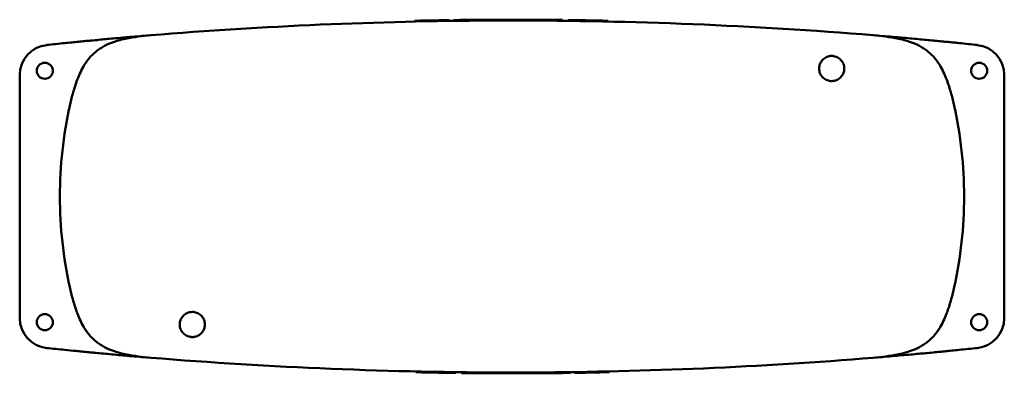
# Model space of a CAD drawing. Units: millimetres. Extents: x 108 to 305, y 85 to 244.
# Drawn here: x 228 to 247, y 152 to 159 of the extents above; entities that cross this region are included whole.
import ezdxf

# ---------------------------------------------------------------- set-up
doc = ezdxf.new("R2010")
doc.units = ezdxf.units.MM
doc.header["$LTSCALE"] = 0.75
doc.layers.add('Visible', color=7, linetype='Continuous', lineweight=50)

msp = doc.modelspace()

# ---------------------------------------------------------------- linework, layer by layer
at = {"layer": 'Visible'}
for p, q in [((235.388, 158.989, 1.367), (235.388, 158.973, 1.367)), ((236.078, 159.002, 1.293), (236.078, 158.986, 1.293)), ((236.16, 159.003, 1.367), (236.16, 158.987, 1.367)), ((236.468, 159.007, 1.367), (236.468, 158.991, 1.367)), ((237.165, 158.995, 1.205), (237.165, 159.011, 1.205)), ((237.377, 159.011, 1.407), (237.377, 158.995, 1.407)), ((237.811, 159.009, 1.118), (237.811, 158.993, 1.118)), ((237.931, 159.009, 1.367), (237.931, 158.993, 1.367)), ((238.335, 159.005, 0.447), (238.335, 158.989, 0.447)), ((238.444, 159.004, 0.447), (238.444, 158.988, 0.447)), ((239.243, 158.99, 0.447), (239.243, 158.974, 0.447)), ((227.527, 157.911, -0.893), (227.527, 153.078, -0.893)), ((247.127, 153.078, -0.893), (247.127, 157.911, -0.893)), ((235.411, 151.999, 0.447), (235.411, 152.015, 0.447)), ((236.21, 151.986, 0.447), (236.21, 152.002, 0.447)), ((236.319, 151.984, 0.447), (236.319, 152, 0.447)), ((236.723, 151.981, 1.367), (236.723, 151.997, 1.367)), ((236.843, 151.98, 1.118), (236.843, 151.996, 1.118)), ((237.277, 151.995, 1.407), (237.277, 151.979, 1.407)), ((237.489, 151.995, 1.205), (237.489, 151.979, 1.205)), ((238.186, 151.983, 1.367), (238.186, 151.999, 1.367)), ((238.494, 151.986, 1.367), (238.494, 152.002, 1.367)), ((238.576, 151.988, 1.293), (238.576, 152.004, 1.293)), ((239.265, 152, 1.367), (239.265, 152.016, 1.367))]:
    msp.add_line(p, q, dxfattribs=at)
at = {"layer": 'Visible', "extrusion": (-2.11801e-22, -1.75459e-13, -1)}
for centre in [(-228.027, 157.995, 0.793), (-246.627, 157.995, 0.793), (-228.027, 152.995, 0.793), (-246.627, 152.995, 0.793)]:
    msp.add_circle(centre, 0.16, dxfattribs=at)
at = {"layer": 'Visible'}
for centre, radius, start, end in [((237.327, 70.595, 1.407), 88.416, 90.84554, 91.23039), ((237.327, 70.595, 1.407), 88.416, 90.64715, 90.73045), ((237.327, 70.595, 1.407), 88.416, 90.24576, 90.53059), ((237.327, 70.595, 1.407), 88.416, 89.74634, 89.96737), ((237.327, 70.595, 1.407), 88.416, 89.49932, 89.58262), ((237.327, 70.595, 1.407), 88.416, 89.07584, 89.21468), ((228.127, 157.911, -0.893), 0.6, 96.0147, 180), ((237.327, 70.595, -0.893), 88.4, 95.77841, 96.0147), ((237.327, 70.595, -0.893), 88.4, 83.9853, 84.22159), ((246.527, 157.911, -0.893), 0.6, 360, 83.9853), ((228.127, 153.078, -0.893), 0.6, 180, 263.9853), ((246.527, 153.078, -0.893), 0.6, 276.0147, 0), ((237.327, 240.395, -0.893), 88.4, 263.9853, 264.22159), ((237.327, 240.395, -0.893), 88.4, 275.77841, 276.0147), ((237.327, 240.395, 1.407), 88.416, 269.07584, 269.21468), ((237.327, 240.395, 1.407), 88.416, 269.49932, 269.58262), ((237.327, 240.395, 1.407), 88.416, 269.74634, 269.96737), ((237.327, 240.395, 1.407), 88.416, 270.24576, 270.53059), ((237.327, 240.395, 1.407), 88.416, 270.64715, 270.73045), ((237.327, 240.395, 1.407), 88.416, 270.84554, 271.23039)]:
    msp.add_arc(centre, radius, start, end, dxfattribs=at)
at = {"layer": 'Visible', "extrusion": (0.978273, 1.8962e-07, 0.207322)}
msp.add_ellipse((236.18, 146.311, 0.814), major_axis=(-33.494, -0.437, 158.045), ratio=0.078561, start_param=-1.567926, end_param=-1.567458, dxfattribs=at)
at = {"layer": 'Visible', "extrusion": (-0.978273, -1.8962e-07, 0.207322)}
msp.add_ellipse((238.474, 164.678, 0.814), major_axis=(33.494, 0.437, 158.045), ratio=0.078561, start_param=-1.567926, end_param=-1.567458, dxfattribs=at)
at = {"layer": 'Visible'}
for points, knots in [([(230.136, 158.702, 1.722), (232.384, 158.885, 1.693), (234.64, 158.983, 1.675), (236.896, 158.994, 1.673), (237.04, 158.994, 1.673), (237.183, 158.995, 1.673), (237.327, 158.995, 1.673), (239.727, 158.995, 1.673), (242.127, 158.897, 1.691), (244.518, 158.702, 1.722)], [0, 0, 0, 0, 0.470064, 0.470064, 0.470064, 0.5, 0.5, 0.5, 1, 1, 1, 1]), ([(235.428, 158.99, 1.407), (235.423, 158.99, 1.407), (235.418, 158.99, 1.406), (235.408, 158.99, 1.402), (235.404, 158.99, 1.399), (235.397, 158.99, 1.392), (235.394, 158.99, 1.387), (235.389, 158.989, 1.378), (235.388, 158.989, 1.372), (235.388, 158.989, 1.367)], [-0.904153, -0.904153, -0.904153, -0.904153, -0.8287971, -0.8287971, -0.7534411, -0.7534411, -0.6781047, -0.6781047, -0.6027682, -0.6027682, -0.6027682, -0.6027682]), ([(236.061, 159.002, 1.375), (236.061, 159.002, 1.378), (236.06, 159.002, 1.38), (236.057, 159.002, 1.387), (236.054, 159.002, 1.392), (236.047, 159.001, 1.399), (236.042, 159.001, 1.402), (236.033, 159.001, 1.406), (236.027, 159.001, 1.407), (236.022, 159.001, 1.407)], [-1.1648695, -1.1648695, -1.1648695, -1.1648695, -1.1301262, -1.1301262, -1.0547893, -1.0547893, -0.9794435, -0.9794435, -0.9040977, -0.9040977, -0.9040977, -0.9040977]), ([(236.2, 159.004, 1.407), (236.195, 159.003, 1.407), (236.189, 159.003, 1.406), (236.18, 159.003, 1.402), (236.175, 159.003, 1.399), (236.168, 159.003, 1.392), (236.165, 159.003, 1.387), (236.161, 159.003, 1.378), (236.16, 159.003, 1.372), (236.16, 159.003, 1.367)], [-0.9040852, -0.9040852, -0.9040852, -0.9040852, -0.8287412, -0.8287412, -0.7533973, -0.7533973, -0.6780603, -0.6780603, -0.6027232, -0.6027232, -0.6027232, -0.6027232]), ([(236.367, 159.005, 1.375), (236.366, 159.005, 1.381), (236.364, 159.005, 1.387), (236.36, 159.005, 1.392), (236.356, 159.005, 1.397), (236.351, 159.005, 1.4), (236.346, 159.005, 1.403), (236.34, 159.005, 1.406), (236.334, 159.005, 1.407), (236.328, 159.005, 1.407)], [0, 0, 0, 0, 0.333333, 0.333333, 0.333333, 0.666667, 0.666667, 0.666667, 1, 1, 1, 1]), ([(236.508, 159.007, 1.407), (236.503, 159.007, 1.407), (236.498, 159.007, 1.406), (236.488, 159.007, 1.402), (236.483, 159.007, 1.399), (236.476, 159.007, 1.392), (236.473, 159.007, 1.387), (236.469, 159.007, 1.378), (236.468, 159.007, 1.372), (236.468, 159.007, 1.367)], [-0.9040677, -0.9040677, -0.9040677, -0.9040677, -0.8287269, -0.8287269, -0.753386, -0.753386, -0.6780488, -0.6780488, -0.6027116, -0.6027116, -0.6027116, -0.6027116]), ([(236.987, 159.01, 1.375), (236.986, 159.01, 1.381), (236.983, 159.01, 1.387), (236.979, 159.01, 1.392), (236.976, 159.01, 1.397), (236.971, 159.01, 1.4), (236.965, 159.01, 1.403), (236.96, 159.01, 1.406), (236.954, 159.01, 1.407), (236.948, 159.01, 1.407)], [0, 0, 0, 0, 0.333333, 0.333333, 0.333333, 0.666667, 0.666667, 0.666667, 1, 1, 1, 1]), ([(237.377, 159.011, 1.407), (237.351, 159.011, 1.406), (237.325, 159.011, 1.405), (237.28, 159.011, 1.394), (237.261, 159.011, 1.387), (237.231, 159.011, 1.37), (237.216, 159.011, 1.358), (237.193, 159.011, 1.326), (237.18, 159.011, 1.305), (237.166, 159.011, 1.25), (237.165, 159.011, 1.226), (237.165, 159.011, 1.205)], [-1.6446188, -1.6446188, -1.6446188, -1.6446188, -1.4009283, -1.4009283, -1.2182142, -1.2182142, -1.0862558, -1.0862558, -1.0060413, -1.0060413, -0.9469324, -0.9469324, -0.9469324, -0.9469324]), ([(237.758, 159.01, 1.375), (237.756, 159.01, 1.381), (237.754, 159.01, 1.387), (237.75, 159.01, 1.392), (237.746, 159.01, 1.397), (237.741, 159.01, 1.4), (237.736, 159.01, 1.403), (237.731, 159.01, 1.406), (237.724, 159.01, 1.407), (237.718, 159.01, 1.407)], [0, 0, 0, 0, 0.333333, 0.333333, 0.333333, 0.666667, 0.666667, 0.666667, 1, 1, 1, 1]), ([(237.849, 159.009, 0.943), (237.848, 159.009, 0.948), (237.845, 159.009, 0.954), (237.842, 159.009, 0.959), (237.838, 159.009, 0.964), (237.833, 159.009, 0.968), (237.828, 159.009, 0.97), (237.823, 159.009, 0.973), (237.817, 159.009, 0.974), (237.811, 159.009, 0.974)], [0, 0, 0, 0, 0.3333333, 0.3333333, 0.3333333, 0.6666667, 0.6666667, 0.6666667, 0.9822617, 0.9822617, 0.9822617, 0.9822617]), ([(237.971, 159.008, 1.407), (237.965, 159.008, 1.407), (237.959, 159.008, 1.406), (237.954, 159.008, 1.403), (237.949, 159.009, 1.401), (237.944, 159.009, 1.397), (237.94, 159.009, 1.392), (237.936, 159.009, 1.388), (237.934, 159.009, 1.382), (237.932, 159.009, 1.376), (237.931, 159.009, 1.373), (237.931, 159.009, 1.37), (237.931, 159.009, 1.367)], [0, 0, 0, 0, 0.25, 0.25, 0.25, 0.5, 0.5, 0.5, 0.75, 0.75, 0.75, 0.8818459, 0.8818459, 0.8818459, 0.8818459]), ([(238.139, 159.007, 1.375), (238.137, 159.007, 1.381), (238.135, 159.007, 1.387), (238.131, 159.007, 1.392), (238.127, 159.007, 1.397), (238.123, 159.007, 1.4), (238.117, 159.007, 1.403), (238.112, 159.007, 1.406), (238.106, 159.007, 1.407), (238.1, 159.007, 1.407)], [0, 0, 0, 0, 0.333333, 0.333333, 0.333333, 0.666667, 0.666667, 0.666667, 1, 1, 1, 1]), ([(238.539, 159.002, 1.407), (238.534, 159.002, 1.407), (238.529, 159.003, 1.406), (238.524, 159.003, 1.404), (238.519, 159.003, 1.402), (238.515, 159.003, 1.4), (238.511, 159.003, 1.396), (238.508, 159.003, 1.393), (238.505, 159.003, 1.389), (238.503, 159.003, 1.384), (238.5, 159.003, 1.379), (238.499, 159.003, 1.374), (238.499, 159.003, 1.369)], [0, 0, 0, 0, 0.25, 0.25, 0.25, 0.5, 0.5, 0.5, 0.75, 0.75, 0.75, 1, 1, 1, 1]), ([(238.789, 158.999, 1.385), (238.787, 158.999, 1.389), (238.784, 158.999, 1.393), (238.78, 158.999, 1.397), (238.776, 158.999, 1.4), (238.772, 158.999, 1.403), (238.768, 158.999, 1.404), (238.763, 158.999, 1.406), (238.758, 158.999, 1.407), (238.753, 158.999, 1.407)], [0, 0, 0, 0, 0.333333, 0.333333, 0.333333, 0.666667, 0.666667, 0.666667, 1, 1, 1, 1]), ([(239.243, 158.99, 0.447), (239.243, 158.99, 0.452), (239.242, 158.99, 0.458), (239.24, 158.99, 0.463), (239.239, 158.99, 0.464), (239.239, 158.99, 0.465)], [0, 0, 0, 0, 0.07533648, 0.07533648, 0.08703608, 0.08703608, 0.08703608, 0.08703608]), ([(228.525, 157.298, 1.818), (228.542, 157.376, 1.81), (228.561, 157.454, 1.803), (228.583, 157.534, 1.795), (228.594, 157.574, 1.791), (228.606, 157.614, 1.787), (228.618, 157.655, 1.783), (228.631, 157.696, 1.779), (228.645, 157.737, 1.775), (228.66, 157.78, 1.772), (228.675, 157.822, 1.768), (228.692, 157.865, 1.764), (228.711, 157.909, 1.761), (228.73, 157.953, 1.757), (228.752, 157.999, 1.754), (228.778, 158.046, 1.751), (228.803, 158.094, 1.749), (228.833, 158.143, 1.747), (228.871, 158.194, 1.745), (228.89, 158.219, 1.744), (228.91, 158.245, 1.744), (228.933, 158.27, 1.743), (228.956, 158.296, 1.743), (228.98, 158.321, 1.743), (229.007, 158.344, 1.742), (229.033, 158.368, 1.742), (229.061, 158.391, 1.742), (229.089, 158.411, 1.742), (229.117, 158.431, 1.741), (229.146, 158.45, 1.741), (229.174, 158.466, 1.741), (229.23, 158.499, 1.74), (229.284, 158.524, 1.739), (229.336, 158.545, 1.737), (229.388, 158.565, 1.736), (229.438, 158.582, 1.735), (229.485, 158.596, 1.734), (229.533, 158.609, 1.733), (229.58, 158.621, 1.732), (229.625, 158.631, 1.731), (229.67, 158.641, 1.73), (229.715, 158.649, 1.729), (229.758, 158.656, 1.728), (229.802, 158.664, 1.727), (229.844, 158.67, 1.726), (229.887, 158.676, 1.726), (229.971, 158.687, 1.724), (230.054, 158.695, 1.723), (230.136, 158.702, 1.722)], [0, 0, 0, 0, 0.125, 0.125, 0.125, 0.1875, 0.1875, 0.1875, 0.25, 0.25, 0.25, 0.3125, 0.3125, 0.3125, 0.375, 0.375, 0.375, 0.4375, 0.4375, 0.4375, 0.46875, 0.46875, 0.46875, 0.5, 0.5, 0.5, 0.53125, 0.53125, 0.53125, 0.5625, 0.5625, 0.5625, 0.625, 0.625, 0.625, 0.6875, 0.6875, 0.6875, 0.75, 0.75, 0.75, 0.8125, 0.8125, 0.8125, 0.875, 0.875, 0.875, 1, 1, 1, 1]), ([(228.954, 158.597, -0.777), (228.951, 158.597, -0.778), (228.905, 158.593, -0.796), (228.816, 158.584, -0.828), (228.737, 158.576, -0.85), (228.697, 158.572, -0.86), (228.697, 158.572, -0.86)], [0.6315725, 0.6315725, 0.6315725, 0.6315725, 0.6363636, 0.7272727, 0.8181818, 0.8182992, 0.8182992, 0.8182992, 0.8182992]), ([(229.574, 158.654, -0.496), (229.511, 158.648, -0.522), (229.392, 158.638, -0.575), (229.288, 158.628, -0.625), (229.239, 158.624, -0.648)], [0.2737442, 0.2737442, 0.2737442, 0.2737442, 0.3636364, 0.4502008, 0.4502008, 0.4502008, 0.4502008]), ([(230.132, 158.701, -0.294), (230.08, 158.697, -0.31), (229.968, 158.688, -0.345), (229.81, 158.675, -0.401), (229.715, 158.666, -0.438), (229.687, 158.664, -0.449)], [0.0023177, 0.0023177, 0.0023177, 0.0023177, 0.0909091, 0.1818182, 0.2207048, 0.2207048, 0.2207048, 0.2207048]), ([(244.518, 158.702, 1.722), (244.6, 158.695, 1.723), (244.682, 158.687, 1.724), (244.767, 158.676, 1.726), (244.809, 158.67, 1.726), (244.852, 158.664, 1.727), (244.896, 158.656, 1.728), (244.939, 158.649, 1.729), (244.984, 158.641, 1.73), (245.029, 158.631, 1.731), (245.074, 158.621, 1.732), (245.121, 158.609, 1.733), (245.168, 158.596, 1.734), (245.216, 158.582, 1.735), (245.266, 158.565, 1.736), (245.318, 158.545, 1.737), (245.37, 158.524, 1.739), (245.424, 158.499, 1.74), (245.48, 158.466, 1.741), (245.508, 158.45, 1.741), (245.537, 158.431, 1.741), (245.565, 158.411, 1.742), (245.593, 158.391, 1.742), (245.621, 158.368, 1.742), (245.647, 158.344, 1.742), (245.673, 158.321, 1.743), (245.698, 158.296, 1.743), (245.721, 158.27, 1.743), (245.744, 158.245, 1.744), (245.764, 158.219, 1.744), (245.783, 158.194, 1.745), (245.82, 158.143, 1.747), (245.851, 158.094, 1.749), (245.876, 158.046, 1.751), (245.902, 157.999, 1.754), (245.924, 157.953, 1.757), (245.943, 157.909, 1.761), (245.962, 157.865, 1.764), (245.979, 157.822, 1.768), (245.994, 157.78, 1.772), (246.009, 157.737, 1.775), (246.023, 157.696, 1.779), (246.036, 157.655, 1.783), (246.048, 157.614, 1.787), (246.06, 157.574, 1.791), (246.071, 157.534, 1.795), (246.093, 157.454, 1.803), (246.112, 157.376, 1.81), (246.129, 157.298, 1.818)], [0, 0, 0, 0, 0.125, 0.125, 0.125, 0.1875, 0.1875, 0.1875, 0.25, 0.25, 0.25, 0.3125, 0.3125, 0.3125, 0.375, 0.375, 0.375, 0.4375, 0.4375, 0.4375, 0.46875, 0.46875, 0.46875, 0.5, 0.5, 0.5, 0.53125, 0.53125, 0.53125, 0.5625, 0.5625, 0.5625, 0.625, 0.625, 0.625, 0.6875, 0.6875, 0.6875, 0.75, 0.75, 0.75, 0.8125, 0.8125, 0.8125, 0.875, 0.875, 0.875, 1, 1, 1, 1]), ([(244.967, 158.664, -0.449), (244.946, 158.666, -0.441), (244.856, 158.673, -0.405), (244.698, 158.687, -0.349), (244.578, 158.697, -0.311), (244.522, 158.701, -0.294)], [0.7906398, 0.7906398, 0.7906398, 0.7906398, 0.8181818, 0.9090909, 0.9981109, 0.9981109, 0.9981109, 0.9981109]), ([(246.219, 158.546, -0.893), (246.187, 158.55, -0.893), (246.118, 158.557, -0.889), (246.008, 158.567, -0.873), (245.884, 158.58, -0.843), (245.752, 158.592, -0.799), (245.612, 158.606, -0.741), (245.461, 158.62, -0.671), (245.298, 158.635, -0.592), (245.175, 158.646, -0.536), (245.11, 158.651, -0.508)], [0.0067469, 0.0067469, 0.0067469, 0.0067469, 0.0909091, 0.1818182, 0.2727273, 0.3636364, 0.4545455, 0.5454545, 0.6363636, 0.726111, 0.726111, 0.726111, 0.726111]), ([(243.441, 158.04, 2.636), (243.441, 158.059, 2.633), (243.443, 158.078, 2.63), (243.452, 158.116, 2.623), (243.458, 158.134, 2.619), (243.472, 158.162, 2.613), (243.479, 158.173, 2.611), (243.49, 158.19, 2.607), (243.495, 158.195, 2.606), (243.51, 158.213, 2.601), (243.522, 158.225, 2.598), (243.559, 158.255, 2.591), (243.587, 158.27, 2.586), (243.633, 158.284, 2.582), (243.648, 158.287, 2.581), (243.671, 158.29, 2.58), (243.679, 158.29, 2.58), (243.694, 158.29, 2.579), (243.702, 158.29, 2.579), (243.718, 158.289, 2.58), (243.725, 158.288, 2.58), (243.741, 158.285, 2.581), (243.748, 158.284, 2.581), (243.771, 158.278, 2.583), (243.786, 158.272, 2.584), (243.829, 158.251, 2.59), (243.854, 158.232, 2.595), (243.887, 158.196, 2.604), (243.897, 158.183, 2.607), (243.909, 158.163, 2.611), (243.912, 158.157, 2.613), (243.921, 158.139, 2.617), (243.926, 158.127, 2.619), (243.935, 158.096, 2.626), (243.939, 158.077, 2.629), (243.942, 158.039, 2.636), (243.941, 158.02, 2.64), (243.938, 158.001, 2.643)], [0.00001, 0.00001, 0.00001, 0.00001, 0.288551, 0.288551, 0.578123, 0.578123, 0.77103, 0.77103, 0.881373, 0.881373, 1.128311, 1.128311, 1.603711, 1.603711, 1.835909, 1.835909, 1.951704, 1.951704, 2.066889, 2.066889, 2.182105, 2.182105, 2.298227, 2.298227, 2.531712, 2.531712, 3.011327, 3.011327, 3.260488, 3.260488, 3.370947, 3.370947, 3.564084, 3.564084, 3.854241, 3.854241, 4.144229, 4.144229, 4.144229, 4.144229]), ([(243.441, 158.035, 2.637), (243.441, 158.036, 2.637), (243.441, 158.037, 2.637), (243.441, 158.038, 2.637), (243.441, 158.039, 2.636), (243.441, 158.04, 2.636)], [0.00007472, 0.00007472, 0.00007472, 0.00007472, 0.01065757, 0.01065757, 0.02085381, 0.02085381, 0.02085381, 0.02085381]), ([(243.937, 157.997, 2.643), (243.932, 157.968, 2.648), (243.922, 157.94, 2.653), (243.892, 157.889, 2.661), (243.873, 157.867, 2.664), (243.826, 157.827, 2.67), (243.797, 157.812, 2.673), (243.736, 157.792, 2.676), (243.704, 157.789, 2.676), (243.64, 157.793, 2.675), (243.609, 157.802, 2.674), (243.551, 157.831, 2.67), (243.525, 157.85, 2.667), (243.484, 157.897, 2.66), (243.469, 157.922, 2.656), (243.447, 157.977, 2.647), (243.442, 158.006, 2.642), (243.441, 158.035, 2.637)], [-3.695897, -3.695897, -3.695897, -3.695897, -3.252666, -3.252666, -2.810703, -2.810703, -2.329166, -2.329166, -1.850559, -1.850559, -1.371828, -1.371828, -0.888632, -0.888632, -0.444912, -0.444912, -0.000075, -0.000075, -0.000075, -0.000075]), ([(243.938, 158.001, 2.643), (243.938, 158, 2.643), (243.938, 158, 2.643), (243.937, 157.998, 2.643), (243.937, 157.997, 2.643), (243.937, 157.997, 2.643)], [0.00000167, 0.00000167, 0.00000167, 0.00000167, 0.01125459, 0.01125459, 0.02278898, 0.02278898, 0.02278898, 0.02278898]), ([(228.525, 153.691, 1.818), (228.394, 154.281, 1.876), (228.327, 154.888, 1.907), (228.327, 155.495, 1.907), (228.327, 156.101, 1.907), (228.394, 156.708, 1.876), (228.525, 157.298, 1.818)], [0, 0, 0, 0, 0.5, 0.5, 0.5, 1, 1, 1, 1]), ([(246.129, 157.298, 1.818), (246.26, 156.708, 1.876), (246.327, 156.102, 1.907), (246.327, 155.495, 1.907), (246.327, 154.888, 1.907), (246.26, 154.281, 1.876), (246.129, 153.691, 1.818)], [0, 0, 0, 0, 0.5, 0.5, 0.5, 1, 1, 1, 1]), ([(230.136, 152.288, 1.722), (230.054, 152.294, 1.723), (229.971, 152.303, 1.724), (229.887, 152.314, 1.726), (229.844, 152.319, 1.726), (229.802, 152.326, 1.727), (229.758, 152.333, 1.728), (229.715, 152.34, 1.729), (229.67, 152.349, 1.73), (229.625, 152.359, 1.731), (229.58, 152.369, 1.732), (229.533, 152.38, 1.733), (229.485, 152.394, 1.734), (229.438, 152.408, 1.735), (229.388, 152.424, 1.736), (229.336, 152.445, 1.737), (229.284, 152.465, 1.739), (229.23, 152.49, 1.74), (229.174, 152.523, 1.741), (229.146, 152.54, 1.741), (229.117, 152.558, 1.741), (229.089, 152.578, 1.742), (229.061, 152.599, 1.742), (229.033, 152.621, 1.742), (229.007, 152.645, 1.742), (228.98, 152.669, 1.743), (228.956, 152.694, 1.743), (228.933, 152.719, 1.743), (228.91, 152.745, 1.744), (228.89, 152.77, 1.744), (228.871, 152.796, 1.745), (228.833, 152.846, 1.747), (228.803, 152.896, 1.749), (228.778, 152.943, 1.751), (228.752, 152.99, 1.754), (228.73, 153.036, 1.757), (228.711, 153.08, 1.761), (228.692, 153.124, 1.764), (228.675, 153.168, 1.768), (228.66, 153.21, 1.772), (228.645, 153.252, 1.775), (228.631, 153.293, 1.779), (228.618, 153.334, 1.783), (228.606, 153.375, 1.787), (228.594, 153.415, 1.791), (228.583, 153.455, 1.795), (228.561, 153.535, 1.803), (228.542, 153.613, 1.81), (228.525, 153.691, 1.818)], [0, 0, 0, 0, 0.125, 0.125, 0.125, 0.1875, 0.1875, 0.1875, 0.25, 0.25, 0.25, 0.3125, 0.3125, 0.3125, 0.375, 0.375, 0.375, 0.4375, 0.4375, 0.4375, 0.46875, 0.46875, 0.46875, 0.5, 0.5, 0.5, 0.53125, 0.53125, 0.53125, 0.5625, 0.5625, 0.5625, 0.625, 0.625, 0.625, 0.6875, 0.6875, 0.6875, 0.75, 0.75, 0.75, 0.8125, 0.8125, 0.8125, 0.875, 0.875, 0.875, 1, 1, 1, 1]), ([(246.129, 153.691, 1.818), (246.112, 153.613, 1.81), (246.093, 153.535, 1.803), (246.071, 153.455, 1.795), (246.06, 153.415, 1.791), (246.048, 153.375, 1.787), (246.036, 153.334, 1.783), (246.023, 153.293, 1.779), (246.009, 153.252, 1.775), (245.994, 153.21, 1.772), (245.979, 153.168, 1.768), (245.962, 153.124, 1.764), (245.943, 153.08, 1.761), (245.924, 153.036, 1.757), (245.902, 152.99, 1.754), (245.876, 152.943, 1.751), (245.851, 152.896, 1.749), (245.82, 152.846, 1.747), (245.783, 152.796, 1.745), (245.764, 152.77, 1.744), (245.744, 152.745, 1.744), (245.721, 152.719, 1.743), (245.698, 152.694, 1.743), (245.673, 152.669, 1.743), (245.647, 152.645, 1.742), (245.621, 152.621, 1.742), (245.593, 152.599, 1.742), (245.565, 152.578, 1.742), (245.537, 152.558, 1.741), (245.508, 152.54, 1.741), (245.48, 152.523, 1.741), (245.424, 152.49, 1.74), (245.37, 152.465, 1.739), (245.318, 152.445, 1.737), (245.266, 152.424, 1.736), (245.216, 152.408, 1.735), (245.168, 152.394, 1.734), (245.121, 152.38, 1.733), (245.074, 152.369, 1.732), (245.029, 152.359, 1.731), (244.984, 152.349, 1.73), (244.939, 152.34, 1.729), (244.896, 152.333, 1.728), (244.852, 152.326, 1.727), (244.809, 152.319, 1.726), (244.767, 152.314, 1.726), (244.682, 152.303, 1.724), (244.6, 152.294, 1.723), (244.518, 152.288, 1.722)], [0, 0, 0, 0, 0.125, 0.125, 0.125, 0.1875, 0.1875, 0.1875, 0.25, 0.25, 0.25, 0.3125, 0.3125, 0.3125, 0.375, 0.375, 0.375, 0.4375, 0.4375, 0.4375, 0.46875, 0.46875, 0.46875, 0.5, 0.5, 0.5, 0.53125, 0.53125, 0.53125, 0.5625, 0.5625, 0.5625, 0.625, 0.625, 0.625, 0.6875, 0.6875, 0.6875, 0.75, 0.75, 0.75, 0.8125, 0.8125, 0.8125, 0.875, 0.875, 0.875, 1, 1, 1, 1]), ([(230.717, 152.993, 2.643), (230.722, 153.021, 2.648), (230.732, 153.049, 2.653), (230.762, 153.1, 2.661), (230.781, 153.123, 2.664), (230.828, 153.162, 2.67), (230.857, 153.178, 2.673), (230.918, 153.197, 2.676), (230.95, 153.201, 2.676), (231.014, 153.196, 2.675), (231.045, 153.187, 2.674), (231.103, 153.159, 2.67), (231.129, 153.139, 2.667), (231.17, 153.093, 2.66), (231.185, 153.067, 2.656), (231.207, 153.012, 2.647), (231.212, 152.983, 2.642), (231.213, 152.954, 2.637)], [-3.695897, -3.695897, -3.695897, -3.695897, -3.252666, -3.252666, -2.810703, -2.810703, -2.329166, -2.329166, -1.85056, -1.85056, -1.371828, -1.371828, -0.888632, -0.888632, -0.444912, -0.444912, -0.000075, -0.000075, -0.000075, -0.000075]), ([(231.213, 152.949, 2.636), (231.213, 152.93, 2.633), (231.211, 152.911, 2.63), (231.202, 152.874, 2.623), (231.196, 152.856, 2.619), (231.182, 152.827, 2.613), (231.175, 152.816, 2.611), (231.164, 152.8, 2.607), (231.159, 152.794, 2.606), (231.144, 152.776, 2.601), (231.132, 152.764, 2.599), (231.095, 152.734, 2.591), (231.067, 152.719, 2.586), (231.021, 152.706, 2.582), (231.006, 152.702, 2.581), (230.983, 152.7, 2.58), (230.975, 152.699, 2.58), (230.959, 152.699, 2.58), (230.952, 152.699, 2.58), (230.936, 152.7, 2.58), (230.929, 152.701, 2.58), (230.913, 152.704, 2.581), (230.906, 152.706, 2.581), (230.883, 152.712, 2.583), (230.868, 152.717, 2.584), (230.825, 152.738, 2.59), (230.8, 152.757, 2.595), (230.767, 152.793, 2.604), (230.757, 152.806, 2.607), (230.745, 152.826, 2.611), (230.742, 152.833, 2.613), (230.733, 152.851, 2.617), (230.728, 152.863, 2.619), (230.719, 152.893, 2.626), (230.715, 152.912, 2.629), (230.712, 152.95, 2.636), (230.713, 152.969, 2.64), (230.716, 152.988, 2.643)], [0.00001, 0.00001, 0.00001, 0.00001, 0.288516, 0.288516, 0.578052, 0.578052, 0.770935, 0.770935, 0.881264, 0.881264, 1.128188, 1.128188, 1.603628, 1.603628, 1.83586, 1.83586, 1.951675, 1.951675, 2.066877, 2.066877, 2.182111, 2.182111, 2.298249, 2.298249, 2.531758, 2.531758, 3.011384, 3.011384, 3.260527, 3.260527, 3.370975, 3.370975, 3.564092, 3.564092, 3.854221, 3.854221, 4.144182, 4.144182, 4.144182, 4.144182]), ([(230.716, 152.988, 2.643), (230.716, 152.989, 2.643), (230.716, 152.99, 2.643), (230.717, 152.991, 2.643), (230.717, 152.992, 2.643), (230.717, 152.993, 2.643)], [0.00000166, 0.00000166, 0.00000166, 0.00000166, 0.01125657, 0.01125657, 0.02279288, 0.02279288, 0.02279288, 0.02279288]), ([(231.213, 152.954, 2.637), (231.213, 152.953, 2.637), (231.213, 152.953, 2.637), (231.213, 152.951, 2.637), (231.213, 152.95, 2.636), (231.213, 152.949, 2.636)], [0.00007472, 0.00007472, 0.00007472, 0.00007472, 0.01066112, 0.01066112, 0.02086087, 0.02086087, 0.02086087, 0.02086087]), ([(228.647, 152.422, -0.871), (228.647, 152.422, -0.871), (228.687, 152.418, -0.863), (228.769, 152.41, -0.843), (228.885, 152.399, -0.804), (228.961, 152.391, -0.774), (228.991, 152.389, -0.761)], [0.1818023, 0.1818023, 0.1818023, 0.1818023, 0.1818182, 0.2727273, 0.3636364, 0.421963, 0.421963, 0.421963, 0.421963]), ([(229.035, 152.384, -0.742), (229.038, 152.384, -0.741), (229.089, 152.379, -0.719), (229.193, 152.37, -0.671), (229.357, 152.355, -0.592), (229.481, 152.344, -0.535), (229.546, 152.338, -0.508)], [0.4497901, 0.4497901, 0.4497901, 0.4497901, 0.4545455, 0.5454545, 0.6363636, 0.7262187, 0.7262187, 0.7262187, 0.7262187]), ([(229.694, 152.325, -0.446), (229.713, 152.323, -0.439), (229.801, 152.316, -0.404), (229.959, 152.302, -0.348), (230.079, 152.292, -0.31), (230.136, 152.288, -0.293)], [0.7927829, 0.7927829, 0.7927829, 0.7927829, 0.8181818, 0.9090909, 1, 1, 1, 1]), ([(244.518, 152.288, -0.293), (244.573, 152.292, -0.309), (244.689, 152.302, -0.346), (244.89, 152.319, -0.417), (245.088, 152.336, -0.498), (245.265, 152.352, -0.577), (245.369, 152.361, -0.627), (245.417, 152.366, -0.65)], [0, 0, 0, 0, 0.0909091, 0.1818182, 0.2727273, 0.3636364, 0.449764, 0.449764, 0.449764, 0.449764]), ([(245.702, 152.392, -0.777), (245.704, 152.393, -0.778), (245.751, 152.397, -0.797), (245.839, 152.405, -0.829), (245.957, 152.417, -0.862), (246.079, 152.429, -0.885), (246.176, 152.439, -0.893), (246.227, 152.444, -0.893)], [0.63122, 0.63122, 0.63122, 0.63122, 0.6363636, 0.7272727, 0.8181818, 0.9090909, 1, 1, 1, 1]), ([(244.518, 152.288, 1.722), (242.27, 152.104, 1.693), (240.014, 152.007, 1.675), (237.758, 151.996, 1.673), (237.614, 151.995, 1.673), (237.471, 151.995, 1.673), (237.327, 151.995, 1.673), (234.927, 151.995, 1.673), (232.527, 152.092, 1.691), (230.136, 152.288, 1.722)], [0, 0, 0, 0, 0.47006, 0.47006, 0.47006, 0.5, 0.5, 0.5, 1, 1, 1, 1]), ([(235.411, 151.999, 0.447), (235.411, 151.999, 0.452), (235.412, 151.999, 0.458), (235.414, 151.999, 0.463), (235.415, 151.999, 0.464), (235.415, 151.999, 0.465)], [0, 0, 0, 0, 0.07533648, 0.07533648, 0.08703608, 0.08703608, 0.08703608, 0.08703608]), ([(235.865, 151.991, 1.385), (235.867, 151.991, 1.389), (235.87, 151.991, 1.393), (235.874, 151.991, 1.397), (235.877, 151.991, 1.4), (235.882, 151.991, 1.403), (235.886, 151.99, 1.404), (235.891, 151.99, 1.406), (235.896, 151.99, 1.407), (235.901, 151.99, 1.407)], [0, 0, 0, 0, 0.333333, 0.333333, 0.333333, 0.666667, 0.666667, 0.666667, 1, 1, 1, 1]), ([(236.115, 151.987, 1.407), (236.12, 151.987, 1.407), (236.125, 151.987, 1.406), (236.13, 151.987, 1.404), (236.135, 151.987, 1.402), (236.139, 151.987, 1.4), (236.143, 151.987, 1.396), (236.146, 151.987, 1.393), (236.149, 151.987, 1.389), (236.151, 151.987, 1.384), (236.154, 151.986, 1.379), (236.155, 151.986, 1.374), (236.155, 151.986, 1.369)], [0, 0, 0, 0, 0.25, 0.25, 0.25, 0.5, 0.5, 0.5, 0.75, 0.75, 0.75, 1, 1, 1, 1]), ([(236.515, 151.982, 1.375), (236.516, 151.982, 1.381), (236.519, 151.982, 1.387), (236.523, 151.982, 1.392), (236.527, 151.982, 1.397), (236.531, 151.982, 1.4), (236.537, 151.982, 1.403), (236.542, 151.982, 1.406), (236.548, 151.982, 1.407), (236.554, 151.982, 1.407)], [0, 0, 0, 0, 0.333333, 0.333333, 0.333333, 0.666667, 0.666667, 0.666667, 1, 1, 1, 1]), ([(236.683, 151.981, 1.407), (236.689, 151.981, 1.407), (236.695, 151.981, 1.406), (236.7, 151.981, 1.403), (236.705, 151.981, 1.401), (236.71, 151.981, 1.397), (236.714, 151.981, 1.392), (236.718, 151.981, 1.388), (236.72, 151.981, 1.382), (236.722, 151.981, 1.376), (236.723, 151.981, 1.373), (236.723, 151.981, 1.37), (236.723, 151.981, 1.367)], [0, 0, 0, 0, 0.25, 0.25, 0.25, 0.5, 0.5, 0.5, 0.75, 0.75, 0.75, 0.8818459, 0.8818459, 0.8818459, 0.8818459]), ([(236.805, 151.98, 0.943), (236.806, 151.98, 0.948), (236.809, 151.98, 0.954), (236.812, 151.98, 0.959), (236.816, 151.98, 0.964), (236.821, 151.98, 0.968), (236.826, 151.98, 0.97), (236.831, 151.98, 0.973), (236.837, 151.98, 0.974), (236.843, 151.98, 0.974)], [0, 0, 0, 0, 0.3333333, 0.3333333, 0.3333333, 0.6666667, 0.6666667, 0.6666667, 0.9822617, 0.9822617, 0.9822617, 0.9822617]), ([(236.896, 151.98, 1.375), (236.898, 151.98, 1.381), (236.9, 151.98, 1.387), (236.904, 151.98, 1.392), (236.908, 151.98, 1.397), (236.913, 151.98, 1.4), (236.918, 151.98, 1.403), (236.923, 151.98, 1.406), (236.929, 151.98, 1.407), (236.936, 151.98, 1.407)], [0, 0, 0, 0, 0.333333, 0.333333, 0.333333, 0.666667, 0.666667, 0.666667, 1, 1, 1, 1]), ([(237.277, 151.979, 1.407), (237.303, 151.979, 1.406), (237.329, 151.979, 1.405), (237.374, 151.979, 1.394), (237.393, 151.979, 1.387), (237.423, 151.979, 1.37), (237.438, 151.979, 1.358), (237.461, 151.979, 1.326), (237.474, 151.979, 1.305), (237.488, 151.979, 1.25), (237.489, 151.979, 1.226), (237.489, 151.979, 1.205)], [-1.6446188, -1.6446188, -1.6446188, -1.6446188, -1.4009283, -1.4009283, -1.2182142, -1.2182142, -1.0862558, -1.0862558, -1.0060413, -1.0060413, -0.9469324, -0.9469324, -0.9469324, -0.9469324]), ([(237.667, 151.979, 1.375), (237.668, 151.979, 1.381), (237.671, 151.979, 1.387), (237.675, 151.979, 1.392), (237.678, 151.979, 1.397), (237.683, 151.979, 1.4), (237.689, 151.979, 1.403), (237.694, 151.979, 1.406), (237.7, 151.979, 1.407), (237.706, 151.98, 1.407)], [0, 0, 0, 0, 0.333333, 0.333333, 0.333333, 0.666667, 0.666667, 0.666667, 1, 1, 1, 1]), ([(238.146, 151.982, 1.407), (238.151, 151.983, 1.407), (238.156, 151.983, 1.406), (238.166, 151.983, 1.402), (238.17, 151.983, 1.399), (238.178, 151.983, 1.392), (238.181, 151.983, 1.387), (238.185, 151.983, 1.378), (238.186, 151.983, 1.372), (238.186, 151.983, 1.367)], [-0.9040677, -0.9040677, -0.9040677, -0.9040677, -0.8287269, -0.8287269, -0.753386, -0.753386, -0.6780488, -0.6780488, -0.6027116, -0.6027116, -0.6027116, -0.6027116]), ([(238.286, 151.984, 1.375), (238.288, 151.984, 1.381), (238.29, 151.984, 1.387), (238.294, 151.984, 1.392), (238.298, 151.984, 1.397), (238.303, 151.984, 1.4), (238.308, 151.984, 1.403), (238.313, 151.984, 1.406), (238.32, 151.984, 1.407), (238.326, 151.984, 1.407)], [0, 0, 0, 0, 0.333333, 0.333333, 0.333333, 0.666667, 0.666667, 0.666667, 1, 1, 1, 1]), ([(238.454, 151.986, 1.407), (238.459, 151.986, 1.407), (238.465, 151.986, 1.406), (238.474, 151.986, 1.402), (238.479, 151.986, 1.399), (238.486, 151.986, 1.392), (238.489, 151.986, 1.387), (238.493, 151.986, 1.378), (238.494, 151.986, 1.372), (238.494, 151.986, 1.367)], [-0.9040852, -0.9040852, -0.9040852, -0.9040852, -0.8287412, -0.8287412, -0.7533973, -0.7533973, -0.6780603, -0.6780603, -0.6027232, -0.6027232, -0.6027232, -0.6027232]), ([(238.593, 151.988, 1.375), (238.593, 151.988, 1.378), (238.594, 151.988, 1.38), (238.597, 151.988, 1.387), (238.6, 151.988, 1.392), (238.607, 151.988, 1.399), (238.611, 151.988, 1.402), (238.621, 151.988, 1.406), (238.627, 151.988, 1.407), (238.632, 151.988, 1.407)], [-1.1648695, -1.1648695, -1.1648695, -1.1648695, -1.1301262, -1.1301262, -1.0547893, -1.0547893, -0.9794435, -0.9794435, -0.9040977, -0.9040977, -0.9040977, -0.9040977]), ([(239.225, 151.999, 1.407), (239.231, 151.999, 1.407), (239.236, 151.999, 1.406), (239.246, 152, 1.402), (239.25, 152, 1.399), (239.257, 152, 1.392), (239.26, 152, 1.387), (239.264, 152, 1.378), (239.265, 152, 1.372), (239.265, 152, 1.367)], [-0.904153, -0.904153, -0.904153, -0.904153, -0.8287971, -0.8287971, -0.7534411, -0.7534411, -0.6781047, -0.6781047, -0.6027682, -0.6027682, -0.6027682, -0.6027682])]:
    msp.add_open_spline(points, degree=3, knots=knots, dxfattribs=at)
for points in [[(236.078, 159.002, 1.293), (236.078, 159.002, 1.296), (236.078, 159.002, 1.299), (236.077, 159.002, 1.302)], [(236.468, 159.007, 0.9), (236.435, 159.006, 1.059), (236.401, 159.006, 1.217), (236.367, 159.005, 1.375)], [(237.165, 159.011, 0.536), (237.105, 159.01, 0.816), (237.046, 159.01, 1.096), (236.987, 159.01, 1.375)], [(237.81, 159.009, 1.127), (237.793, 159.009, 1.21), (237.775, 159.01, 1.293), (237.758, 159.01, 1.375)], [(237.811, 159.009, 1.118), (237.811, 159.009, 1.121), (237.811, 159.009, 1.124), (237.81, 159.009, 1.127)], [(237.931, 159.009, 0.557), (237.904, 159.009, 0.685), (237.877, 159.009, 0.814), (237.849, 159.009, 0.943)], [(238.334, 159.005, 0.455), (238.269, 159.006, 0.762), (238.204, 159.006, 1.069), (238.139, 159.007, 1.375)], [(238.335, 159.005, 0.447), (238.335, 159.005, 0.45), (238.334, 159.005, 0.453), (238.334, 159.005, 0.455)], [(238.444, 159.004, 0.449), (238.444, 159.004, 0.449), (238.444, 159.004, 0.448), (238.444, 159.004, 0.447)], [(238.499, 159.003, 1.369), (238.481, 159.003, 1.063), (238.462, 159.003, 0.756), (238.444, 159.004, 0.449)], [(239.239, 158.99, 0.465), (239.089, 158.993, 0.771), (238.939, 158.996, 1.078), (238.789, 158.999, 1.385)], [(228.427, 158.546, -0.893), (228.517, 158.555, -0.893), (228.608, 158.564, -0.881), (228.697, 158.572, -0.86)], [(228.954, 158.597, -0.777), (229.051, 158.606, -0.738), (229.145, 158.615, -0.693), (229.239, 158.624, -0.648)], [(229.574, 158.654, -0.496), (229.611, 158.657, -0.48), (229.649, 158.661, -0.464), (229.687, 158.664, -0.449)], [(230.136, 158.702, -0.293), (230.135, 158.702, -0.293), (230.135, 158.702, -0.293), (230.134, 158.702, -0.293)], [(244.52, 158.702, -0.293), (244.519, 158.702, -0.293), (244.519, 158.702, -0.293), (244.518, 158.702, -0.293)], [(244.967, 158.664, -0.449), (245.015, 158.66, -0.468), (245.063, 158.656, -0.488), (245.11, 158.651, -0.508)], [(246.219, 158.546, -0.893), (246.222, 158.546, -0.893), (246.225, 158.546, -0.893), (246.227, 158.546, -0.893)], [(228.647, 152.422, -0.871), (228.575, 152.429, -0.885), (228.501, 152.436, -0.893), (228.427, 152.444, -0.893)], [(229.035, 152.384, -0.742), (229.021, 152.386, -0.749), (229.006, 152.387, -0.755), (228.991, 152.389, -0.761)], [(229.694, 152.325, -0.446), (229.644, 152.329, -0.466), (229.595, 152.333, -0.486), (229.546, 152.338, -0.508)], [(245.702, 152.392, -0.777), (245.605, 152.383, -0.739), (245.511, 152.374, -0.694), (245.417, 152.366, -0.65)], [(235.415, 151.999, 0.465), (235.565, 151.996, 0.771), (235.715, 151.993, 1.078), (235.865, 151.991, 1.385)], [(236.155, 151.986, 1.369), (236.173, 151.986, 1.063), (236.192, 151.986, 0.756), (236.21, 151.986, 0.449)], [(236.21, 151.986, 0.449), (236.21, 151.986, 0.449), (236.21, 151.986, 0.448), (236.21, 151.986, 0.447)], [(236.319, 151.984, 0.447), (236.319, 151.984, 0.45), (236.32, 151.984, 0.453), (236.32, 151.984, 0.455)], [(236.32, 151.984, 0.455), (236.385, 151.984, 0.762), (236.45, 151.983, 1.069), (236.515, 151.982, 1.375)], [(236.723, 151.981, 0.557), (236.75, 151.981, 0.685), (236.777, 151.98, 0.814), (236.805, 151.98, 0.943)], [(236.843, 151.98, 1.118), (236.843, 151.98, 1.121), (236.843, 151.98, 1.124), (236.844, 151.98, 1.127)], [(236.844, 151.98, 1.127), (236.861, 151.98, 1.21), (236.879, 151.98, 1.293), (236.896, 151.98, 1.375)], [(237.489, 151.979, 0.536), (237.548, 151.979, 0.816), (237.608, 151.979, 1.096), (237.667, 151.979, 1.375)], [(238.186, 151.983, 0.9), (238.219, 151.983, 1.059), (238.253, 151.984, 1.217), (238.286, 151.984, 1.375)], [(238.576, 151.988, 1.293), (238.576, 151.988, 1.296), (238.576, 151.988, 1.299), (238.577, 151.988, 1.302)]]:
    msp.add_open_spline(points, degree=3, dxfattribs=at)

doc.saveas('drawing.dxf')
